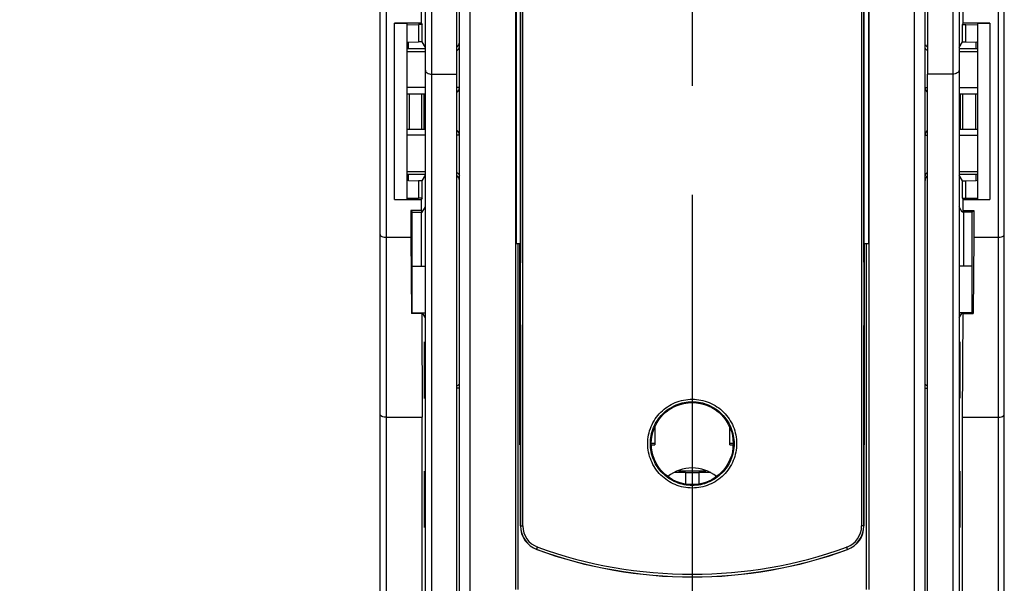
# Model space of a CAD drawing. Units: millimetres. Extents: x 0 to 420, y 0 to 297.
# Drawn here: x 45 to 61, y 145 to 154 of the extents above; entities that cross this region are included whole.
import ezdxf

# ---------------------------------------------------------------- set-up
doc = ezdxf.new("R2010")
doc.units = ezdxf.units.MM
doc.header["$LTSCALE"] = 23.1
doc.linetypes.add('CENTER', pattern=[0.6, 0.375, -0.075, 0.075, -0.075])
doc.layers.get('0').update_dxf_attribs({"linetype": 'CONTINUOUS'})
for name, color, linetype in [('ACHSEN', 7, 'CONTINUOUS'), ('KOERPER', 7, 'CONTINUOUS'), ('MATSCHNITT', 7, 'CONTINUOUS'), ('RADIEN', 7, 'CONTINUOUS'), ('REF_MASSE', 7, 'CONTINUOUS'), ('STANDARD_BG_ACHSEN', 7, 'CONTINUOUS')]:
    doc.layers.add(name, color=color, linetype=linetype)
doc.styles.get("Standard").update_dxf_attribs({"font": 'txt', "width": 0.7})
doc.dimstyles.new('DIMSTYLE_2', dxfattribs={"dimtxt": 3.5, "dimasz": 3.5, "dimexe": 1.5, "dimexo": 0.2, "dimgap": 0.875, "dimtad": 1, "dimdec": 0, "dimlfac": 5, "dimdsep": 46, "dimtxsty": 'STANDARD', "dimblk": '_FILLED', "dimblk1": '_FILLED', "dimblk2": '_FILLED', "dimcen": 0.09, "dimclrt": 5, "dimadec": 0, "dimazin": 0, "dimtp": 0.8, "dimtm": 0.8, "dimtfac": 1, "dimtdec": 0, "dimtofl": 0, "dimtmove": 0, "dimatfit": 3, "dimldrblk": '_FILLED', "dimfxl": 1, "dimtolj": 1, "dimarcsym": 0})
doc.dimstyles.new('DIMSTYLE_4', dxfattribs={"dimtxt": 3.5, "dimasz": 3.5, "dimexe": 1.5, "dimexo": 0.2, "dimgap": 0.875, "dimtad": 1, "dimdec": 0, "dimlfac": 5, "dimdsep": 46, "dimtxsty": 'STANDARD', "dimblk": '_FILLED', "dimblk1": '_FILLED', "dimblk2": '_FILLED', "dimcen": 0.09, "dimclrt": 5, "dimadec": 0, "dimazin": 0, "dimtp": 0.5, "dimtm": 0.5, "dimtfac": 1, "dimtdec": 0, "dimtofl": 0, "dimtmove": 0, "dimatfit": 3, "dimldrblk": '_FILLED', "dimfxl": 1, "dimtolj": 1, "dimarcsym": 0})

# ---------------------------------------------------------------- blocks, each defined once
blk = doc.blocks.new('_FILLED')
at = {"color": 0, "linetype": 'BYBLOCK'}
blk.add_solid([(0, 0), (-1, 0.1429), (-1, -0.1429)], dxfattribs=at)
blk = doc.blocks.new('*D1')
at = {"layer": 'REF_MASSE', "color": 2, "linetype": 'CONTINUOUS'}
for p, q in [((51.552, 246.403), (32.612, 246.403)), ((34.112, 246.403), (34.112, 172.273)), ((34.112, 98.142), (34.112, 172.273)), ((51.022, 98.142), (32.612, 98.142))]:
    blk.add_line(p, q, dxfattribs=at)
at = {"layer": 'REF_MASSE', "color": 2, "linetype": 'CONTINUOUS', "xscale": 3.5, "yscale": 3.5, "zscale": 3.5}
for p, rotation in [((34.112, 246.403), 90), ((34.112, 98.142), 270)]:
    blk.add_blockref('_FILLED', p, dxfattribs=dict(at, rotation=rotation))
at = {"layer": 'REF_MASSE', "color": 5, "linetype": 'CONTINUOUS', "insert": (29.737, 172.273), "char_height": 3.5, "width": 11.25, "attachment_point": 2, "rotation": 90, "line_spacing_factor": 0.9}
blk.add_mtext('741', dxfattribs=at)
blk = doc.blocks.new('*D16')
at = {"layer": 'REF_MASSE', "color": 2, "linetype": 'CONTINUOUS'}
for p, q in [((50.058, 189.362), (39.612, 189.362)), ((41.112, 189.362), (41.112, 160.882)), ((41.112, 132.402), (41.112, 160.882)), ((51.661, 132.402), (39.612, 132.402))]:
    blk.add_line(p, q, dxfattribs=at)
at = {"layer": 'REF_MASSE', "color": 2, "linetype": 'CONTINUOUS', "xscale": 3.5, "yscale": 3.5, "zscale": 3.5}
for p, rotation in [((41.112, 189.362), 90), ((41.112, 132.402), 270)]:
    blk.add_blockref('_FILLED', p, dxfattribs=dict(at, rotation=rotation))
at = {"layer": 'REF_MASSE', "color": 5, "linetype": 'CONTINUOUS', "insert": (36.737, 160.882), "char_height": 3.5, "width": 12, "attachment_point": 2, "rotation": 90, "line_spacing_factor": 0.9}
blk.add_mtext('285', dxfattribs=at)

msp = doc.modelspace()

# ---------------------------------------------------------------- linework, layer by layer
at = {"color": 7, "linetype": 'CONTINUOUS'}
for p, q in [((53.26568, 159.96434), (53.26568, 144.7617)), ((58.87801, 159.96434), (58.87801, 144.7617)), ((53.27185, 154.01195), (53.27185, 150.26195)), ((58.87185, 154.01195), (58.87185, 150.26195)), ((51.76687, 153.93914), (51.76687, 153.76195)), ((60.37682, 153.76195), (60.37682, 153.93879)), ((51.34185, 153.76195), (51.54025, 153.7572)), ((51.54025, 150.96671), (51.54025, 153.7572)), ((51.77787, 153.74363), (51.72185, 153.74363)), ((51.76687, 153.76195), (51.77787, 153.74363)), ((60.36583, 153.74363), (60.37682, 153.76195)), ((60.36583, 153.74363), (60.42185, 153.74363)), ((60.60345, 153.7572), (60.80185, 153.76195)), ((60.60345, 153.7572), (60.60345, 150.96671)), ((51.34185, 150.96195), (51.54025, 150.96671)), ((51.77787, 150.98028), (51.72185, 150.98028)), ((51.77787, 150.98028), (51.76687, 150.96195)), ((51.76687, 150.96195), (51.76687, 150.78477)), ((51.78076, 150.76195), (51.83185, 150.84589)), ((60.36294, 150.76195), (60.31185, 150.84718)), ((60.36583, 150.98028), (60.42185, 150.98028)), ((60.37682, 150.96195), (60.36583, 150.98028)), ((60.37682, 150.78512), (60.37682, 150.96195)), ((60.60345, 150.96671), (60.80185, 150.96195)), ((51.76687, 150.78477), (51.59846, 150.78502)), ((51.59846, 150.78502), (51.62185, 150.76195)), ((51.59846, 150.78502), (51.59846, 150.36195)), ((51.62185, 150.76195), (51.78076, 150.76195)), ((51.62185, 149.16195), (51.62185, 150.76195)), ((51.76687, 150.78477), (51.78076, 150.76195)), ((60.37682, 150.78512), (60.36294, 150.76195)), ((60.52185, 150.76195), (60.36294, 150.76195)), ((60.37682, 150.78512), (60.54524, 150.78538)), ((60.54524, 150.78538), (60.52185, 150.76195)), ((60.52185, 149.16195), (60.52185, 150.76195)), ((60.54524, 150.78538), (60.54524, 150.36195)), ((51.59846, 150.36195), (51.60904, 149.14913)), ((53.33185, 147.06195), (53.33185, 150.26195)), ((58.81185, 147.06195), (58.81185, 150.26195)), ((60.54524, 150.36195), (60.53465, 149.14932)), ((53.33766, 148.97871), (53.33766, 149.94519)), ((58.80604, 148.97871), (58.80604, 149.94519)), ((51.62185, 149.90195), (51.83185, 149.90195)), ((60.52185, 149.90195), (60.31185, 149.90195)), ((51.62185, 149.16195), (51.60904, 149.14913)), ((51.77322, 149.14938), (51.60904, 149.14913)), ((51.62185, 149.16195), (51.83185, 149.16195)), ((51.77322, 149.14938), (51.78185, 147.50195)), ((51.83185, 149.08228), (51.78405, 149.16195)), ((60.52185, 149.16195), (60.31185, 149.16195)), ((60.31185, 149.08228), (60.35965, 149.16195)), ((60.37048, 149.14957), (60.36185, 147.50195)), ((60.37048, 149.14957), (60.53465, 149.14932)), ((60.52185, 149.16195), (60.53465, 149.14932)), ((51.78185, 144.28043), (51.78185, 147.50195)), ((60.36185, 147.50195), (60.36185, 144.28043)), ((55.47543, 147.34163), (55.47543, 147.06195)), ((56.66827, 147.06195), (56.66827, 147.34163)), ((55.8542, 146.64999), (56.2895, 146.64999))]:
    msp.add_line(p, q, dxfattribs=at)
msp.add_arc((56.07185, 146.08195), 0.61358, 50.982089, 129.017911, dxfattribs=at)
for centre, major_axis, start_param, end_param in [((51.81343, 148.25115), (0, 0.44945), -0.0000914, 3.14168405), ((60.33026, 148.25115), (0, 0.4489), -3.1417755, 0.00018285), ((51.81343, 146.19575), (0, 0.44945), -0.0000914, 3.14168405), ((60.33026, 146.19575), (0, 0.4489), -3.1417755, 0.00018285)]:
    msp.add_ellipse(centre, major_axis=major_axis, ratio=0.00523604, start_param=start_param, end_param=end_param, dxfattribs=at)
at = {"layer": 'ACHSEN', "color": 7, "linetype": 'CONTINUOUS'}
for p, q in [((51.54185, 153.36195), (51.83185, 153.36195)), ((60.31185, 153.36195), (60.60185, 153.36195)), ((52.33185, 144.41991), (52.33185, 152.95463)), ((59.81185, 144.41991), (59.81185, 152.95463)), ((51.54185, 151.36195), (51.83185, 151.36195)), ((60.31185, 151.36195), (60.60185, 151.36195))]:
    msp.add_line(p, q, dxfattribs=at)
at = {"layer": 'KOERPER', "color": 7, "linetype": 'CONTINUOUS'}
for p, q in [((60.42185, 153.74363), (60.60152, 153.73932)), ((51.77185, 152.64195), (51.77185, 152.08195)), ((60.42185, 150.98028), (60.60152, 150.98459))]:
    msp.add_line(p, q, dxfattribs=at)
at = {"layer": 'MATSCHNITT', "color": 7, "linetype": 'CONTINUOUS'}
for p, q in [((52.33185, 152.95463), (52.33185, 156.05215)), ((59.81185, 156.05215), (59.81185, 152.95463)), ((51.76687, 153.76195), (51.34185, 153.76195)), ((51.34185, 150.96195), (51.34185, 153.76195)), ((51.54218, 153.73932), (51.72185, 153.74363)), ((51.72185, 153.74363), (51.72185, 153.46497)), ((51.77787, 153.46497), (51.77787, 153.74363)), ((60.36583, 153.46497), (60.36583, 153.74363)), ((60.80185, 153.76195), (60.37682, 153.76195)), ((60.42185, 153.46497), (60.42185, 153.74363)), ((60.80185, 153.76195), (60.80185, 150.96195)), ((51.77787, 153.46497), (51.72185, 153.46497)), ((51.83185, 153.375), (51.77787, 153.46497)), ((60.31185, 153.375), (60.36583, 153.46497)), ((60.36583, 153.46497), (60.42185, 153.46497)), ((51.54185, 152.64195), (51.77185, 152.64195)), ((51.57185, 152.64195), (51.57185, 152.08195)), ((60.37185, 152.64195), (60.60185, 152.64195)), ((60.37185, 152.08195), (60.37185, 152.64195)), ((60.57185, 152.64195), (60.57185, 152.08195)), ((51.54185, 152.08195), (51.77185, 152.08195)), ((60.37185, 152.08195), (60.60185, 152.08195)), ((51.77787, 151.25894), (51.83185, 151.3489)), ((60.36583, 151.25894), (60.31185, 151.3489)), ((51.77787, 151.25894), (51.72185, 151.25894)), ((51.72185, 151.25894), (51.72185, 150.98028)), ((51.77787, 150.98028), (51.77787, 151.25894)), ((60.36583, 151.25894), (60.42185, 151.25894)), ((60.36583, 150.98028), (60.36583, 151.25894)), ((60.42185, 150.98028), (60.42185, 151.25894)), ((51.34185, 150.96195), (51.76687, 150.96195)), ((51.54218, 150.98459), (51.72185, 150.98028)), ((60.37682, 150.96195), (60.80185, 150.96195))]:
    msp.add_line(p, q, dxfattribs=at)
at = {"layer": 'RADIEN', "color": 7, "linetype": 'CONTINUOUS'}
for p, q in [((51.11185, 134.83833), (51.11185, 243.88557)), ((61.03185, 135.10989), (61.03185, 243.88557)), ((51.21185, 137.61794), (51.21185, 241.10597)), ((60.93185, 241.10597), (60.93185, 137.61794)), ((51.83185, 139.77608), (51.83185, 166.7019)), ((51.93185, 142.88943), (51.93185, 166.80195)), ((60.21185, 166.80195), (60.21185, 142.88941)), ((60.31185, 166.7019), (60.31185, 139.7761)), ((53.34417, 145.7736), (53.34417, 159.95031)), ((53.37877, 145.7736), (53.37877, 159.95031)), ((58.76493, 159.95031), (58.76493, 145.7736)), ((58.79953, 159.95031), (58.79953, 145.7736)), ((59.60716, 142.7494), (59.60724, 159.76018)), ((52.37185, 143.0326), (52.37185, 159.46786)), ((59.77185, 143.0326), (59.77185, 159.46786)), ((52.53649, 157.47836), (52.53649, 142.74936)), ((53.3422, 155.12053), (53.3422, 153.53915)), ((58.8015, 150.0034), (58.8015, 155.12051)), ((53.3422, 153.53915), (53.34211, 153.32195)), ((51.56185, 153.46113), (51.72185, 153.46497)), ((51.56185, 153.36191), (51.56185, 153.46113)), ((60.42185, 153.46497), (60.58185, 153.46113)), ((60.58185, 153.46113), (60.58185, 153.36191)), ((51.54185, 153.31589), (51.83185, 153.31589)), ((53.34211, 153.32195), (53.3422, 153.10475)), ((60.31185, 153.31589), (60.60185, 153.31589)), ((53.3422, 153.10475), (53.3422, 150.00337)), ((51.93185, 152.95463), (52.33185, 152.95463)), ((60.21185, 152.95463), (59.81185, 152.95463)), ((51.83185, 152.74195), (51.54185, 152.74195)), ((52.37185, 152.74195), (52.33185, 152.74195)), ((59.77185, 152.74195), (59.81185, 152.74195)), ((60.31185, 152.74195), (60.60185, 152.74195)), ((51.77185, 152.64195), (51.83185, 152.64195)), ((51.81185, 152.08195), (51.81185, 152.64195)), ((60.31185, 152.64195), (60.37185, 152.64195)), ((60.33185, 152.64195), (60.33185, 152.08195)), ((51.83185, 151.98195), (51.54185, 151.98195)), ((51.77185, 152.08195), (51.83185, 152.08195)), ((52.37185, 151.98195), (52.33185, 151.98195)), ((59.77185, 151.98195), (59.81185, 151.98195)), ((60.31185, 152.08195), (60.37185, 152.08195)), ((60.31185, 151.98195), (60.60185, 151.98195)), ((51.54185, 151.40801), (51.83185, 151.40801)), ((51.56185, 151.26277), (51.56185, 151.36199)), ((60.31185, 151.40801), (60.60185, 151.40801)), ((60.58185, 151.36199), (60.58185, 151.26277)), ((51.56185, 151.26277), (51.72185, 151.25894)), ((60.42185, 151.25894), (60.58185, 151.26277)), ((51.76237, 150.76195), (51.76237, 149.90195)), ((60.38133, 150.76195), (60.38133, 149.90195)), ((51.21185, 150.36195), (51.59846, 150.36195)), ((53.26792, 150.26195), (53.33185, 150.26195)), ((53.30792, 144.7617), (53.30792, 150.26195)), ((58.81185, 150.26195), (58.87577, 150.26195)), ((58.83578, 150.26195), (58.83578, 144.7617)), ((60.54524, 150.36195), (60.93185, 150.36195)), ((53.34161, 149.96099), (53.33766, 149.94519)), ((58.80604, 149.94519), (58.80209, 149.96099)), ((53.33766, 148.97871), (53.34161, 148.96291)), ((58.80209, 148.96291), (58.80604, 148.97871)), ((53.3422, 148.92053), (53.3422, 145.7736)), ((58.8015, 145.7736), (58.8015, 148.92051)), ((52.37185, 147.96195), (52.33185, 147.96195)), ((59.77185, 147.96195), (59.81185, 147.96195)), ((51.21185, 147.50195), (51.78185, 147.50195)), ((60.36185, 147.50195), (60.93185, 147.50195)), ((53.33185, 147.08509), (53.34417, 147.08509)), ((53.34417, 147.06195), (53.33185, 147.06195)), ((55.47185, 147.08283), (55.42043, 147.08283)), ((55.42043, 147.06195), (55.47543, 147.06195)), ((55.47543, 147.06195), (55.47106, 147.06632)), ((56.67264, 147.06632), (56.66827, 147.06195)), ((56.66827, 147.06195), (56.72327, 147.06195)), ((56.72327, 147.08283), (56.67185, 147.08283)), ((58.79953, 147.08509), (58.81185, 147.08509)), ((58.81185, 147.06195), (58.79953, 147.06195)), ((55.96726, 146.62304), (56.17644, 146.62304)), ((55.96726, 146.62304), (55.96726, 146.44001)), ((56.17644, 146.62304), (56.17644, 146.44001)), ((53.34417, 145.7736), (53.37877, 145.7736)), ((58.79953, 145.7736), (58.76493, 145.7736)), ((53.60491, 145.39814), (53.60568, 145.40024)), ((53.61768, 145.43665), (53.61445, 145.43782)), ((58.52924, 145.43782), (58.52602, 145.43665)), ((58.53879, 145.39814), (58.53802, 145.40024))]:
    msp.add_line(p, q, dxfattribs=at)
msp.add_circle((56.07185, 147.08195), 0.65145, dxfattribs=at)
for centre, radius, start, end in [((52.27185, 153.46195), 0.1, 307.048444, 360), ((59.87185, 153.46195), 0.1, 202.5, 232.951556), ((52.27185, 152.74195), 0.1, 306.87692, 360), ((59.87185, 152.74195), 0.1, 180, 233.12308), ((52.27185, 151.98195), 0.1, 0, 53.12308), ((59.87185, 151.98195), 0.1, 126.87692, 180), ((52.27185, 151.26195), 0.1, 0, 52.951556), ((59.87185, 151.26195), 0.1, 127.048444, 180), ((52.22185, 148.16195), 0.2, 303.5316, 319.221269), ((59.92185, 148.16195), 0.2, 220.778731, 236.4684), ((53.74185, 145.7736), 0.39965, 180, 249.961771), ((53.74149, 145.77363), 0.39732, 180.004447, 250.012951), ((53.73613, 145.77383), 0.35736, 180.036997, 250.094082), ((58.40757, 145.77383), 0.35736, 289.905914, 359.963007), ((58.40221, 145.77363), 0.39732, 289.987059, 359.995556), ((58.40185, 145.7736), 0.39965, 290.038229, 360), ((56.07185, 152.16195), 7.19965, 249.961771, 290.038229), ((56.07185, 152.18387), 7.21801, 250.021423, 289.978577), ((56.07185, 152.21187), 7.20602, 250.088247, 289.911752)]:
    msp.add_arc(centre, radius, start, end, dxfattribs=at)
for centre, major_axis, ratio, start_param, end_param in [((51.56185, 153.50113), (0.02843, 0.02882), 0.97630927, -2.87467368, -2.35099474), ((60.58185, 153.50113), (0.02843, -0.02882), 0.97630927, -0.79059792, -0.26691897), ((51.56185, 151.22277), (0.02843, -0.02882), 0.97630927, 2.35099474, 2.87467368), ((60.58185, 151.22277), (0.02843, 0.02882), 0.97630927, 0.26691897, 0.79059792), ((55.96726, 146.61868), (0.5, 0), 0.00872687, 1.57079633, 1.92304768), ((56.17644, 146.61868), (0.5, 0), 0.00872687, 1.18028638, 1.57079633)]:
    msp.add_ellipse(centre, major_axis=major_axis, ratio=ratio, start_param=start_param, end_param=end_param, dxfattribs=at)
for points, knots in [([(52.33188, 153.33045), (52.33811, 153.33384), (52.35765, 153.34676), (52.37185, 153.37015), (52.37185, 153.38665)], [0, 0, 0, 0, 0.30056185, 1, 1, 1, 1]), ([(59.81181, 153.33045), (59.80559, 153.33384), (59.78604, 153.34676), (59.77185, 153.37015), (59.77185, 153.38665)], [0, 0, 0, 0, 0.30056185, 1, 1, 1, 1]), ([(51.83185, 153.01658), (51.83185, 152.99901), (51.86469, 152.96114), (51.90751, 152.95463), (51.93185, 152.95463)], [0, 0, 0, 0, 0.41922516, 1, 1, 1, 1]), ([(60.31185, 153.01658), (60.31185, 152.99901), (60.27901, 152.96114), (60.23618, 152.95463), (60.21185, 152.95463)], [0, 0, 0, 0, 0.41922516, 1, 1, 1, 1]), ([(52.33188, 151.39345), (52.33811, 151.39007), (52.35765, 151.37715), (52.37185, 151.35376), (52.37185, 151.33726)], [0, 0, 0, 0, 0.30056185, 1, 1, 1, 1]), ([(59.81181, 151.39345), (59.80559, 151.39007), (59.78604, 151.37715), (59.77185, 151.35376), (59.77185, 151.33726)], [0, 0, 0, 0, 0.30056185, 1, 1, 1, 1]), ([(51.11185, 150.40337), (51.11185, 150.39006), (51.15216, 150.36407), (51.18741, 150.36195), (51.21185, 150.36195)], [0, 0, 0, 0, 0.352671, 1, 1, 1, 1]), ([(60.93185, 150.36195), (60.95629, 150.36195), (60.99154, 150.36407), (61.03185, 150.39006), (61.03185, 150.40337)], [0, 0, 0, 0, 0.647329, 1, 1, 1, 1]), ([(53.3422, 150.0034), (53.34212, 149.99404), (53.34232, 149.9813), (53.34157, 149.96725), (53.34196, 149.9624), (53.34161, 149.96099)], [0, 0, 0, 0, 0.66219688, 0.89751849, 1, 1, 1, 1]), ([(58.80209, 149.96099), (58.80174, 149.9624), (58.80212, 149.96725), (58.80138, 149.9813), (58.80158, 149.99404), (58.8015, 150.0034)], [0, 0, 0, 0, 0.10247715, 0.33779656, 1, 1, 1, 1]), ([(53.34161, 148.96291), (53.34196, 148.96151), (53.34157, 148.95665), (53.34232, 148.94261), (53.34212, 148.92987), (53.3422, 148.92051)], [0, 0, 0, 0, 0.10247241, 0.33778517, 1, 1, 1, 1]), ([(58.8015, 148.92051), (58.80158, 148.92987), (58.80138, 148.94261), (58.80212, 148.95665), (58.80174, 148.96151), (58.80209, 148.96291)], [0, 0, 0, 0, 0.66220723, 0.89752171, 1, 1, 1, 1]), ([(55.36521, 147.08195), (55.36523, 147.1738), (55.40206, 147.35949), (55.55938, 147.59404), (55.79458, 147.75094), (56.07185, 147.80595), (56.34912, 147.75094), (56.58431, 147.59404), (56.74164, 147.3595), (56.77847, 147.1738), (56.77849, 147.08195)], [0, 0, 0, 0, 0.12500417, 0.24999457, 0.37498929, 0.49999887, 0.6250085, 0.75000327, 0.87499369, 1, 1, 1, 1]), ([(55.4066, 147.08195), (55.40661, 147.16851), (55.44121, 147.3435), (55.58912, 147.56475), (55.81055, 147.71296), (56.07185, 147.76497), (56.33314, 147.71296), (56.55458, 147.56475), (56.70248, 147.34351), (56.73708, 147.16851), (56.73709, 147.08195)], [0, 0, 0, 0, 0.12500906, 0.25000002, 0.3749923, 0.49999898, 0.62500569, 0.74999798, 0.8749889, 1, 1, 1, 1]), ([(51.21185, 147.50195), (51.18741, 147.50195), (51.15216, 147.50407), (51.11185, 147.53006), (51.11185, 147.54337)], [0, 0, 0, 0, 0.647329, 1, 1, 1, 1]), ([(60.93185, 147.50195), (60.95629, 147.50195), (60.99154, 147.50407), (61.03185, 147.53006), (61.03185, 147.54337)], [0, 0, 0, 0, 0.647329, 1, 1, 1, 1]), ([(56.77849, 147.08195), (56.77847, 146.99011), (56.74164, 146.80441), (56.58432, 146.56987), (56.34912, 146.41297), (56.07185, 146.35796), (55.79458, 146.41296), (55.55938, 146.56986), (55.40205, 146.80441), (55.36523, 146.99011), (55.36521, 147.08195)], [0, 0, 0, 0, 0.12500417, 0.24999457, 0.37498929, 0.49999887, 0.6250085, 0.75000327, 0.87499369, 1, 1, 1, 1]), ([(56.73709, 147.08195), (56.73709, 146.9954), (56.70249, 146.8204), (56.55458, 146.59916), (56.33315, 146.45094), (56.07185, 146.39893), (55.81055, 146.45094), (55.58912, 146.59915), (55.44121, 146.8204), (55.40661, 146.99539), (55.4066, 147.08195)], [0, 0, 0, 0, 0.12500906, 0.25000002, 0.3749923, 0.49999898, 0.62500569, 0.74999798, 0.8749889, 1, 1, 1, 1]), ([(53.60568, 145.40025), (53.60463, 145.40072), (53.60546, 145.40602), (53.60652, 145.41285), (53.61001, 145.42479), (53.6128, 145.43321), (53.61445, 145.43782)], [0, 0, 0, 0, 0.08847131, 0.30372483, 0.6228062, 1, 1, 1, 1]), ([(58.53802, 145.40024), (58.53907, 145.40071), (58.53824, 145.40602), (58.53718, 145.41285), (58.53368, 145.42479), (58.53089, 145.43321), (58.52924, 145.43782)], [0, 0, 0, 0, 0.08847499, 0.30373646, 0.62282003, 1, 1, 1, 1])]:
    msp.add_open_spline(points, degree=3, knots=knots, dxfattribs=at)
at = {"layer": 'STANDARD_BG_ACHSEN', "color": 7, "linetype": 'CENTER'}
msp.add_line((56.07185, 248.05609), (56.07185, 96.52558), dxfattribs=at)

# ---------------------------------------------------------------- dimensions: what is measured, and where the dimension line sits
at = {"layer": 'REF_MASSE', "color": 2, "linetype": 'CONTINUOUS'}
for base, p1, p2, dimstyle, picture, middle in [((34.11185, 98.14225), (51.75185, 246.40296), (51.22185, 98.14225), 'DIMSTYLE_2', '*D1', (34.11185, 172.27261)), ((41.11185, 132.40195), (50.25843, 189.36195), (51.86096, 132.40195), 'DIMSTYLE_4', '*D16', (41.11185, 160.88195))]:
    dim = msp.add_linear_dim(base=base, p1=p1, p2=p2, angle=270, dimstyle=dimstyle, dxfattribs=at)
    dim.commit()
    dim.dimension.update_dxf_attribs({"geometry": picture, "text_midpoint": middle, "dimtype": 160})

doc.saveas('drawing.dxf')
